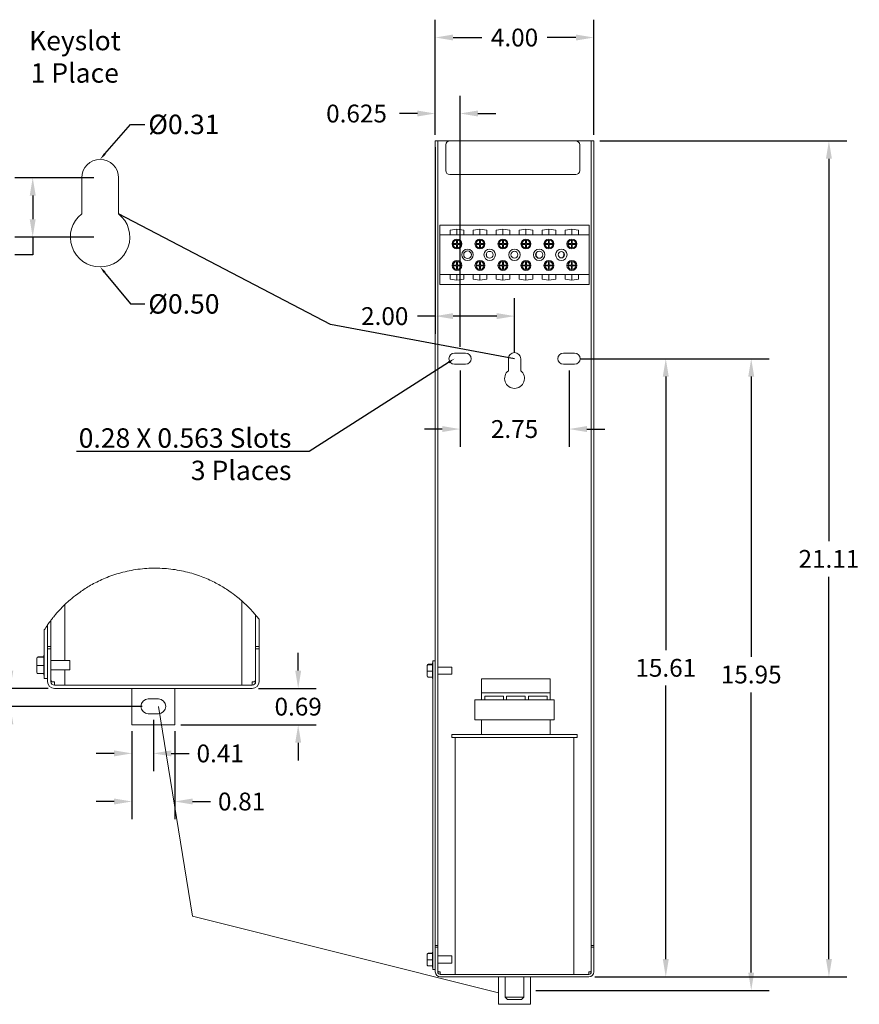
# Model space of a CAD drawing. Units: inches. Extents: x 5.7 to 62.7, y 0.1 to 39.3.
# Drawn here: x 16.7 to 37.9, y 0.1 to 25 of the extents above; entities that cross this region are included whole.
import ezdxf
from ezdxf import colors
from ezdxf.entities.mleader import LeaderData, LeaderLine
from ezdxf.math import Vec2, Vec3

# ---------------------------------------------------------------- set-up
doc = ezdxf.new("R2010")
doc.units = ezdxf.units.IN
doc.header["$MEASUREMENT"] = 0
doc.layers.add('Visible (ANSI)', color=7, linetype='Continuous', lineweight=50)
doc.dimstyles.get("Standard").update_dxf_attribs({"dimtxt": 0.18, "dimasz": 0.18, "dimexe": 0.18, "dimexo": 0.0625, "dimgap": 0.09, "dimtad": 0, "dimtih": 1, "dimtoh": 1, "dimzin": 4, "dimdsep": 46, "dimtxsty": 'Standard', "dimcen": 0.09, "dimadec": 0, "dimazin": 1, "dimtfac": 1, "dimtofl": 0, "dimtmove": 0, "dimatfit": 3, "dimfxl": 1, "dimtolj": 1, "dimtzin": 0, "dimarcsym": 0})

# ---------------------------------------------------------------- blocks, each defined once
blk = doc.blocks.new('*D28')
at = {"color": 0, "lineweight": -2, "transparency": 16777216}
for p, q in [((30.859, 16.444), (33.452, 16.444)), ((33.002, 15.994), (33.002, 9.089)), ((33.002, 1.284), (33.002, 8.189)), ((31.215, 0.834), (33.452, 0.834))]:
    blk.add_line(p, q, dxfattribs=at)
at = {"color": 0, "transparency": 16777216}
for points in [[(32.927, 15.994), (33.077, 15.994), (33.002, 16.444)], [(32.927, 1.284), (33.077, 1.284), (33.002, 0.834)]]:
    blk.add_solid(points, dxfattribs=at)
at = {"layer": 'Defpoints', "color": 0, "transparency": 16777216}
for p in [(30.702, 16.444), (31.059, 0.834), (33.002, 0.834)]:
    blk.add_point(p, dxfattribs=at)
at = {"color": 0, "lineweight": 15, "transparency": 16777216, "insert": (33.002, 8.639), "char_height": 0.45, "attachment_point": 5}
blk.add_mtext('\\A1;15.61', dxfattribs=at)
blk = doc.blocks.new('*D29')
at = {"color": 0, "lineweight": -2, "transparency": 16777216}
for p, q in [((30.859, 16.444), (35.608, 16.444)), ((35.158, 15.994), (35.158, 8.92)), ((35.158, 0.946), (35.158, 8.02)), ((29.723, 0.496), (35.608, 0.496))]:
    blk.add_line(p, q, dxfattribs=at)
at = {"color": 0, "transparency": 16777216}
for points in [[(35.083, 15.994), (35.233, 15.994), (35.158, 16.444)], [(35.083, 0.946), (35.233, 0.946), (35.158, 0.496)]]:
    blk.add_solid(points, dxfattribs=at)
at = {"layer": 'Defpoints', "color": 0, "transparency": 16777216}
for p in [(30.702, 16.444), (29.567, 0.496), (35.158, 0.496)]:
    blk.add_point(p, dxfattribs=at)
at = {"color": 0, "lineweight": 15, "transparency": 16777216, "insert": (35.158, 8.47), "char_height": 0.45, "attachment_point": 5}
blk.add_mtext('\\A1;15.95', dxfattribs=at)
blk = doc.blocks.new('*D30')
at = {"color": 0, "lineweight": -2, "transparency": 16777216}
for p, q in [((31.342, 21.944), (37.569, 21.944)), ((37.119, 21.494), (37.119, 11.839)), ((37.119, 1.284), (37.119, 10.939)), ((31.215, 0.834), (37.569, 0.834))]:
    blk.add_line(p, q, dxfattribs=at)
at = {"color": 0, "transparency": 16777216}
for points in [[(37.044, 21.494), (37.194, 21.494), (37.119, 21.944)], [(37.044, 1.284), (37.194, 1.284), (37.119, 0.834)]]:
    blk.add_solid(points, dxfattribs=at)
at = {"layer": 'Defpoints', "color": 0, "transparency": 16777216}
for p in [(31.186, 21.944), (31.059, 0.834), (37.119, 0.834)]:
    blk.add_point(p, dxfattribs=at)
at = {"color": 0, "lineweight": 15, "transparency": 16777216, "insert": (37.119, 11.389), "char_height": 0.45, "attachment_point": 5}
blk.add_mtext('\\A1;21.11', dxfattribs=at)
blk = doc.blocks.new('*D31')
at = {"color": 0, "lineweight": -2, "transparency": 16777216}
for p, q in [((27.811, 16.148), (27.811, 14.218)), ((30.561, 16.148), (30.561, 14.218)), ((27.361, 14.668), (26.911, 14.668)), ((31.011, 14.668), (31.461, 14.668))]:
    blk.add_line(p, q, dxfattribs=at)
at = {"color": 0, "transparency": 16777216}
for points in [[(27.361, 14.743), (27.361, 14.593), (27.811, 14.668)], [(31.011, 14.743), (31.011, 14.593), (30.561, 14.668)]]:
    blk.add_solid(points, dxfattribs=at)
at = {"layer": 'Defpoints', "color": 0, "transparency": 16777216}
for p in [(27.811, 16.304), (30.561, 16.304), (30.561, 14.668)]:
    blk.add_point(p, dxfattribs=at)
at = {"color": 0, "lineweight": 15, "transparency": 16777216, "insert": (29.186, 14.668), "char_height": 0.45, "attachment_point": 5}
blk.add_mtext('\\A1;2.75', dxfattribs=at)
blk = doc.blocks.new('*D32')
at = {"color": 0, "lineweight": -2, "transparency": 16777216}
for p, q in [((27.186, 21.788), (27.186, 17.069)), ((29.186, 16.6), (29.186, 17.969)), ((27.186, 17.519), (26.736, 17.519)), ((28.736, 17.519), (27.636, 17.519))]:
    blk.add_line(p, q, dxfattribs=at)
at = {"color": 0, "transparency": 16777216}
for points in [[(27.636, 17.594), (27.636, 17.444), (27.186, 17.519)], [(28.736, 17.594), (28.736, 17.444), (29.186, 17.519)]]:
    blk.add_solid(points, dxfattribs=at)
at = {"layer": 'Defpoints', "color": 0, "transparency": 16777216}
for p in [(27.186, 21.944), (27.186, 17.519), (29.186, 16.444)]:
    blk.add_point(p, dxfattribs=at)
at = {"color": 0, "lineweight": 15, "transparency": 16777216, "insert": (25.911, 17.519), "char_height": 0.45, "attachment_point": 5}
blk.add_mtext('\\A1;2.00', dxfattribs=at)
blk = doc.blocks.new('*D33')
at = {"color": 0, "lineweight": -2, "transparency": 16777216}
for p, q in [((27.186, 22.1), (27.186, 23.084)), ((27.811, 16.74), (27.811, 23.084)), ((26.736, 22.634), (26.286, 22.634)), ((28.261, 22.634), (28.711, 22.634))]:
    blk.add_line(p, q, dxfattribs=at)
at = {"color": 0, "transparency": 16777216}
for points in [[(26.736, 22.709), (26.736, 22.559), (27.186, 22.634)], [(28.261, 22.709), (28.261, 22.559), (27.811, 22.634)]]:
    blk.add_solid(points, dxfattribs=at)
at = {"layer": 'Defpoints', "color": 0, "transparency": 16777216}
for p in [(27.186, 22.634), (27.186, 21.944), (27.811, 16.584)]:
    blk.add_point(p, dxfattribs=at)
at = {"color": 0, "lineweight": 15, "transparency": 16777216, "insert": (25.199, 22.634), "char_height": 0.45, "attachment_point": 5}
blk.add_mtext('\\A1;0.625', dxfattribs=at)
blk = doc.blocks.new('*D34')
at = {"color": 0, "lineweight": -2, "transparency": 16777216}
for p, q in [((27.186, 22.1), (27.186, 25.003)), ((31.186, 22.1), (31.186, 25.003)), ((27.636, 24.553), (28.361, 24.553)), ((30.736, 24.553), (30.011, 24.553))]:
    blk.add_line(p, q, dxfattribs=at)
at = {"color": 0, "transparency": 16777216}
for points in [[(27.636, 24.628), (27.636, 24.478), (27.186, 24.553)], [(30.736, 24.628), (30.736, 24.478), (31.186, 24.553)]]:
    blk.add_solid(points, dxfattribs=at)
at = {"layer": 'Defpoints', "color": 0, "transparency": 16777216}
for p in [(31.186, 24.553), (27.186, 21.944), (31.186, 21.944)]:
    blk.add_point(p, dxfattribs=at)
at = {"color": 0, "lineweight": 15, "transparency": 16777216, "insert": (29.186, 24.553), "char_height": 0.45, "attachment_point": 5}
blk.add_mtext('\\A1;4.00', dxfattribs=at)
blk = doc.blocks.new('*D36')
at = {"color": 0, "lineweight": -2, "transparency": 16777216}
for p, q in [((18.573, 21.013), (16.578, 21.013)), ((17.028, 20.563), (17.028, 19.963)), ((18.573, 19.513), (16.578, 19.513)), ((17.028, 19.513), (17.028, 19.063)), ((17.028, 19.063), (16.578, 19.063))]:
    blk.add_line(p, q, dxfattribs=at)
at = {"color": 0, "transparency": 16777216}
for points in [[(16.953, 20.563), (17.103, 20.563), (17.028, 21.013)], [(16.953, 19.963), (17.103, 19.963), (17.028, 19.513)]]:
    blk.add_solid(points, dxfattribs=at)
at = {"layer": 'Defpoints', "color": 0, "transparency": 16777216}
for p in [(18.729, 21.013), (17.028, 19.513), (18.729, 19.513)]:
    blk.add_point(p, dxfattribs=at)
at = {"color": 0, "lineweight": 15, "transparency": 16777216, "insert": (15.753, 19.063), "char_height": 0.45, "attachment_point": 5}
blk.add_mtext('\\A1;0.50', dxfattribs=at)
blk = doc.blocks.new('*D37')
at = {"color": 0, "lineweight": -2, "transparency": 16777216}
for p, q in [((23.727, 8.569), (23.727, 9.019)), ((22.725, 8.119), (24.177, 8.119)), ((20.768, 7.199), (24.177, 7.199)), ((23.727, 6.749), (23.727, 6.299))]:
    blk.add_line(p, q, dxfattribs=at)
at = {"color": 0, "transparency": 16777216}
for points in [[(23.652, 8.569), (23.802, 8.569), (23.727, 8.119)], [(23.652, 6.749), (23.802, 6.749), (23.727, 7.199)]]:
    blk.add_solid(points, dxfattribs=at)
at = {"layer": 'Defpoints', "color": 0, "transparency": 16777216}
for p in [(22.569, 8.119), (20.612, 7.199), (23.727, 7.199)]:
    blk.add_point(p, dxfattribs=at)
at = {"color": 0, "lineweight": 15, "transparency": 16777216, "insert": (23.727, 7.659), "char_height": 0.45, "attachment_point": 5}
blk.add_mtext('\\A1;0.69', dxfattribs=at)
blk = doc.blocks.new('*D38')
at = {"color": 0, "lineweight": -2, "transparency": 16777216}
for p, q in [((20.072, 7.323), (20.072, 6.029)), ((19.532, 7.043), (19.532, 6.029)), ((19.082, 6.479), (18.632, 6.479)), ((20.522, 6.479), (20.972, 6.479))]:
    blk.add_line(p, q, dxfattribs=at)
at = {"color": 0, "transparency": 16777216}
for points in [[(19.082, 6.554), (19.082, 6.404), (19.532, 6.479)], [(20.522, 6.554), (20.522, 6.404), (20.072, 6.479)]]:
    blk.add_solid(points, dxfattribs=at)
at = {"layer": 'Defpoints', "color": 0, "transparency": 16777216}
for p in [(20.072, 7.479), (19.532, 7.199), (20.072, 6.479)]:
    blk.add_point(p, dxfattribs=at)
at = {"color": 0, "lineweight": 15, "transparency": 16777216, "insert": (21.759, 6.479), "char_height": 0.45, "attachment_point": 5}
blk.add_mtext('\\A1;0.41', dxfattribs=at)
blk = doc.blocks.new('*D39')
at = {"color": 0, "lineweight": -2, "transparency": 16777216}
for p, q in [((19.532, 7.043), (19.532, 4.814)), ((20.612, 7.043), (20.612, 4.814)), ((19.082, 5.264), (18.632, 5.264)), ((21.062, 5.264), (21.512, 5.264))]:
    blk.add_line(p, q, dxfattribs=at)
at = {"color": 0, "transparency": 16777216}
for points in [[(19.082, 5.339), (19.082, 5.189), (19.532, 5.264)], [(21.062, 5.339), (21.062, 5.189), (20.612, 5.264)]]:
    blk.add_solid(points, dxfattribs=at)
at = {"layer": 'Defpoints', "color": 0, "transparency": 16777216}
for p in [(19.532, 7.199), (20.612, 7.199), (20.612, 5.264)]:
    blk.add_point(p, dxfattribs=at)
at = {"color": 0, "lineweight": 15, "transparency": 16777216, "insert": (22.299, 5.264), "char_height": 0.45, "attachment_point": 5}
blk.add_mtext('\\A1;0.81', dxfattribs=at)
blk = doc.blocks.new('*D40')
at = {"color": 0, "lineweight": -2, "transparency": 16777216}
for p, q in [((16.463, 8.569), (16.463, 9.019)), ((17.418, 8.119), (16.013, 8.119)), ((19.789, 7.666), (16.013, 7.666)), ((16.463, 7.216), (16.463, 6.766)), ((16.463, 6.766), (16.013, 6.766))]:
    blk.add_line(p, q, dxfattribs=at)
at = {"color": 0, "transparency": 16777216}
for points in [[(16.388, 8.569), (16.538, 8.569), (16.463, 8.119)], [(16.388, 7.216), (16.538, 7.216), (16.463, 7.666)]]:
    blk.add_solid(points, dxfattribs=at)
at = {"layer": 'Defpoints', "color": 0, "transparency": 16777216}
for p in [(17.574, 8.119), (16.463, 7.666), (19.945, 7.666)]:
    blk.add_point(p, dxfattribs=at)
at = {"color": 0, "lineweight": 15, "transparency": 16777216, "insert": (15.15, 6.766), "char_height": 0.45, "attachment_point": 5}
blk.add_mtext('\\A1;0.34', dxfattribs=at)

msp = doc.modelspace()

# ---------------------------------------------------------------- linework, layer by layer
at = {"lineweight": 15}
for p, q in [((18.2643, 20.1013), (18.2643, 21.0128)), ((19.1943, 21.0128), (19.1943, 20.1013)), ((17.8382, 10.2355), (17.8382, 8.8268)), ((22.3048, 10.3287), (22.3048, 8.2041)), ((22.6535, 9.1793), (22.6535, 9.9697)), ((17.4048, 9.1194), (17.4048, 9.7243)), ((17.4895, 9.8421), (17.4895, 9.1793)), ((22.7382, 9.8638), (22.7382, 9.1793)), ((17.3202, 9.5945), (17.3202, 8.9459)), ((17.4048, 9.1793), (17.4895, 9.1793)), ((17.4048, 9.1194), (17.4048, 8.2888)), ((17.4895, 9.1194), (17.4048, 9.1194)), ((17.4895, 9.1793), (17.4895, 9.1194)), ((17.4895, 8.2888), (17.4895, 9.1194)), ((22.6535, 9.1793), (22.7382, 9.1793)), ((22.6535, 9.1194), (22.6535, 9.1793)), ((22.7382, 9.1194), (22.6535, 9.1194)), ((22.6535, 8.2888), (22.6535, 9.1194)), ((22.7382, 9.1793), (22.7382, 9.1194)), ((22.7382, 8.2888), (22.7382, 9.1194)), ((17.1282, 8.8767), (17.1282, 8.8699)), ((17.1282, 8.8699), (17.1282, 8.6993)), ((17.1682, 8.9175), (17.3068, 8.9175)), ((17.1682, 8.9091), (17.3069, 8.9091)), ((17.3068, 8.9093), (17.3068, 8.9429)), ((17.3068, 8.7022), (17.3068, 8.9045)), ((17.3202, 8.3728), (17.3202, 8.9459)), ((17.9642, 8.8268), (17.4895, 8.8268)), ((17.9642, 8.8268), (17.9642, 8.5854)), ((17.1282, 8.6993), (17.1282, 8.5355)), ((17.1682, 8.6977), (17.3069, 8.6977)), ((17.1682, 8.4947), (17.3069, 8.4947)), ((17.3068, 8.4991), (17.3068, 8.6932)), ((17.3068, 8.4692), (17.3068, 8.4947)), ((17.9642, 8.5854), (17.4895, 8.5854)), ((17.8382, 8.5854), (17.8382, 8.2041)), ((17.4048, 8.3728), (17.3202, 8.3728)), ((17.5143, 8.2888), (17.4895, 8.2888)), ((17.5143, 8.2888), (17.5742, 8.2888)), ((17.5742, 8.2888), (17.5742, 8.2041)), ((17.5742, 8.2041), (22.5688, 8.2041)), ((22.5688, 8.2888), (22.6287, 8.2888)), ((22.5688, 8.2041), (22.5688, 8.2888)), ((22.6287, 8.2888), (22.6535, 8.2888)), ((17.5742, 8.1194), (22.5688, 8.1194)), ((19.5315, 8.1194), (19.5315, 7.1994)), ((20.6115, 7.1994), (20.6115, 8.1194)), ((19.9448, 7.8528), (20.1982, 7.8528)), ((20.1982, 7.4794), (19.9448, 7.4794)), ((19.9448, 7.4794), (20.0715, 7.4794)), ((20.1982, 7.6661), (21.0615, 2.3703)), ((19.5315, 7.1994), (20.6115, 7.1994)), ((21.0615, 2.3703), (28.7812, 0.4305))]:
    msp.add_line(p, q, dxfattribs=at)
for p, q in [((24.54, 17.3095), (19.1943, 20.1013)), ((29.1862, 16.4438), (24.54, 17.3095))]:
    msp.add_line(p, q)
for centre, radius, start, end in [((18.7293, 21.0128), 0.465, 0, 180), ((18.7293, 19.5128), 0.75, 128.31613, 51.68387), ((20.1221, 7.8599), 3.2953, 133.87334, 140.64026), ((20.1221, 7.8599), 3.2953, 42.05578, 48.51836), ((20.1221, 7.8599), 3.2953, 37.45054, 39.80875), ((20.1221, 7.8599), 3.2953, 145.54441, 148.23972), ((20.1221, 7.8599), 3.2953, 143.02254, 145.54441), ((17.3468, 8.9429), 0.04, 131.81031, 180), ((17.3468, 8.4692), 0.04, 180, 228.18969), ((17.5742, 8.2888), 0.1693, 180, 270), ((17.5742, 8.3486), 0.0847, 180, 225), ((17.5742, 8.2888), 0.0847, 180, 270), ((22.5688, 8.2888), 0.0847, 270, 0), ((22.5688, 8.2888), 0.1693, 270, 0), ((22.5688, 8.3486), 0.0847, 315, 0), ((19.9448, 7.6661), 0.1867, 90, 270), ((20.1982, 7.6661), 0.1867, 270, 90)]:
    msp.add_arc(centre, radius, start, end, dxfattribs=at)
for centre, major_axis, ratio, start_param, end_param in [((17.1682, 8.8767), (0, -0.0408), 0.980648, 3.1415927, 4.712389), ((17.1682, 8.8699), (0.04, 0), 0.9790227, 1.5707963, 3.1415927), ((17.1682, 8.6993), (0.04, 0), 0.0407112, 3.1415927, 4.712389), ((17.1682, 8.5355), (0, 0.0408), 0.980648, 1.5707963, 3.1415927)]:
    msp.add_ellipse(centre, major_axis=major_axis, ratio=ratio, start_param=start_param, end_param=end_param, dxfattribs=at)
for points, knots in [([(17.8382, 10.2355), (17.8382, 10.2355), (17.853, 10.25), (17.9122, 10.3048), (17.9565, 10.345), (18.0712, 10.4404), (18.1416, 10.4957), (18.3029, 10.6094), (18.3938, 10.6679), (18.5862, 10.7776), (18.6948, 10.833), (18.9334, 10.9362), (19.0634, 10.9839), (19.3376, 11.0637), (19.4821, 11.096), (19.776, 11.1404), (19.9254, 11.1527), (20.2162, 11.1571), (20.3646, 11.1497), (20.657, 11.1149), (20.801, 11.0877), (21.0749, 11.0177), (21.2049, 10.9749), (21.4439, 10.8813), (21.5529, 10.8304), (21.7465, 10.7292), (21.8381, 10.6749), (22.0005, 10.5692), (22.0714, 10.5179), (22.1866, 10.4295), (22.231, 10.3924), (22.2902, 10.3419), (22.3048, 10.3287), (22.3048, 10.3287)], [0, 0, 0, 0, 0.8431737, 0.8431737, 1.6863473, 1.6863473, 2.529521, 2.529521, 3.3726946, 3.3726946, 4.2079837, 4.2079837, 5.0432729, 5.0432729, 5.878562, 5.878562, 6.7138511, 6.7138511, 7.5411212, 7.5411212, 8.3683913, 8.3683913, 9.1956615, 9.1956615, 10.0229316, 10.0229316, 10.8623485, 10.8623485, 11.7017654, 11.7017654, 12.5411822, 12.5411822, 13.3805991, 13.3805991, 13.3805991, 13.3805991]), ([(17.4895, 9.8421), (17.4895, 9.8421), (17.49, 9.8428), (17.4919, 9.8453), (17.4934, 9.8472), (17.4988, 9.8543), (17.5038, 9.861), (17.5177, 9.879), (17.5283, 9.8927), (17.551, 9.9213), (17.563, 9.9362), (17.5742, 9.9498)], [0, 0, 0, 0, 0.03024552, 0.03024552, 0.06049104, 0.06049104, 0.12098208, 0.12098208, 0.22166799, 0.22166799, 0.32235389, 0.32235389, 0.32235389, 0.32235389]), ([(22.5688, 10.0673), (22.579, 10.0561), (22.5899, 10.0439), (22.6106, 10.0202), (22.6205, 10.0088), (22.6353, 9.9914), (22.6417, 9.9838), (22.6485, 9.9757), (22.6504, 9.9735), (22.6529, 9.9705), (22.6535, 9.9697), (22.6535, 9.9697)], [-0.31061205, -0.31061205, -0.31061205, -0.31061205, -0.22433316, -0.22433316, -0.13805428, -0.13805428, -0.06902714, -0.06902714, -0.03451357, -0.03451357, 0, 0, 0, 0])]:
    msp.add_open_spline(points, degree=3, knots=knots, dxfattribs=at)
for points in [[(17.3069, 8.9091), (17.3069, 8.9091), (17.3068, 8.9092), (17.3068, 8.9093)], [(17.3068, 8.9045), (17.3068, 8.906), (17.3069, 8.9075), (17.3069, 8.9091)], [(17.3069, 8.6977), (17.3069, 8.6992), (17.3068, 8.7008), (17.3068, 8.7022)], [(17.3068, 8.6932), (17.3068, 8.6947), (17.3069, 8.6962), (17.3069, 8.6977)], [(17.3069, 8.4947), (17.3069, 8.4962), (17.3068, 8.4976), (17.3068, 8.4991)]]:
    msp.add_open_spline(points, degree=3, dxfattribs=at)
at = {"layer": 'Visible (ANSI)', "lineweight": 15}
for p, q in [((27.1862, 21.9438), (27.2497, 21.9438)), ((27.1862, 8.6226), (27.1862, 21.9438)), ((27.2497, 21.9438), (27.2497, 1.6287)), ((27.3132, 21.9438), (27.2497, 21.9438)), ((27.5497, 21.9438), (27.3132, 21.9438)), ((27.5497, 21.9438), (30.7297, 21.9438)), ((31.0592, 21.9438), (30.7297, 21.9438)), ((31.1227, 21.9438), (31.0592, 21.9438)), ((31.1227, 21.9438), (31.1862, 21.9438)), ((31.1227, 1.6287), (31.1227, 21.9438)), ((31.1862, 21.9438), (31.1862, 1.6287)), ((27.4497, 21.1938), (27.4497, 21.8438)), ((30.8297, 21.8438), (30.8297, 21.1938)), ((30.7297, 21.0938), (27.5497, 21.0938)), ((27.2997, 19.8188), (27.2997, 19.5688)), ((27.2997, 19.8188), (31.0677, 19.8188)), ((27.5632, 19.6861), (27.7337, 19.7111)), ((27.5632, 19.5709), (27.5632, 19.6861)), ((27.7337, 19.7111), (27.7337, 19.5709)), ((27.7337, 19.7111), (27.9042, 19.6861)), ((27.9042, 19.6861), (27.9042, 19.5709)), ((28.1432, 19.6861), (28.3137, 19.7111)), ((28.1432, 19.5709), (28.1432, 19.6861)), ((28.3137, 19.7111), (28.3137, 19.5709)), ((28.3137, 19.7111), (28.4842, 19.6861)), ((28.4842, 19.6861), (28.4842, 19.5709)), ((28.7232, 19.6861), (28.8937, 19.7111)), ((28.7232, 19.5709), (28.7232, 19.6861)), ((28.8937, 19.7111), (28.8937, 19.5709)), ((28.8937, 19.7111), (29.0642, 19.6861)), ((29.0642, 19.6861), (29.0642, 19.5709)), ((29.3032, 19.6861), (29.4737, 19.7111)), ((29.3032, 19.5709), (29.3032, 19.6861)), ((29.4737, 19.7111), (29.4737, 19.5709)), ((29.4737, 19.7111), (29.6442, 19.6861)), ((29.6442, 19.6861), (29.6442, 19.5709)), ((29.8832, 19.6861), (30.0537, 19.7111)), ((29.8832, 19.5709), (29.8832, 19.6861)), ((30.0537, 19.7111), (30.0537, 19.5709)), ((30.0537, 19.7111), (30.2242, 19.6861)), ((30.2242, 19.6861), (30.2242, 19.5709)), ((30.4632, 19.6861), (30.6337, 19.7111)), ((30.4632, 19.5709), (30.4632, 19.6861)), ((30.6337, 19.7111), (30.6337, 19.5709)), ((30.6337, 19.7111), (30.8042, 19.6861)), ((30.8042, 19.6861), (30.8042, 19.5709)), ((31.0677, 19.5688), (31.0677, 19.8188)), ((27.2997, 19.5688), (27.2997, 18.5688)), ((27.2997, 19.5688), (31.0677, 19.5688)), ((27.9042, 19.5709), (27.5632, 19.5709)), ((27.7237, 19.3503), (27.7237, 19.4398)), ((27.7437, 19.4398), (27.7437, 19.3503)), ((28.4842, 19.5709), (28.1432, 19.5709)), ((28.3037, 19.3503), (28.3037, 19.4398)), ((28.3237, 19.4398), (28.3237, 19.3503)), ((29.0642, 19.5709), (28.7232, 19.5709)), ((28.8837, 19.3503), (28.8837, 19.4398)), ((28.9037, 19.4398), (28.9037, 19.3503)), ((29.6442, 19.5709), (29.3032, 19.5709)), ((29.4637, 19.3503), (29.4637, 19.4398)), ((29.4837, 19.4398), (29.4837, 19.3503)), ((30.2242, 19.5709), (29.8832, 19.5709)), ((30.0437, 19.3503), (30.0437, 19.4398)), ((30.0637, 19.4398), (30.0637, 19.3503)), ((30.8042, 19.5709), (30.4632, 19.5709)), ((30.6237, 19.3503), (30.6237, 19.4398)), ((30.6437, 19.4398), (30.6437, 19.3503)), ((31.0677, 18.5688), (31.0677, 19.5688)), ((27.6342, 19.3503), (27.7237, 19.3503)), ((27.7237, 19.3303), (27.6342, 19.3303)), ((27.7237, 19.2408), (27.7237, 19.3303)), ((27.7437, 19.3503), (27.8332, 19.3503)), ((27.8332, 19.3303), (27.7437, 19.3303)), ((27.7437, 19.3303), (27.7437, 19.2408)), ((28.2142, 19.3503), (28.3037, 19.3503)), ((28.3037, 19.3303), (28.2142, 19.3303)), ((28.3037, 19.2408), (28.3037, 19.3303)), ((28.3237, 19.3503), (28.4132, 19.3503)), ((28.4132, 19.3303), (28.3237, 19.3303)), ((28.3237, 19.3303), (28.3237, 19.2408)), ((28.7942, 19.3503), (28.8837, 19.3503)), ((28.8837, 19.3303), (28.7942, 19.3303)), ((28.8837, 19.2408), (28.8837, 19.3303)), ((28.9037, 19.3503), (28.9932, 19.3503)), ((28.9932, 19.3303), (28.9037, 19.3303)), ((28.9037, 19.3303), (28.9037, 19.2408)), ((29.3742, 19.3503), (29.4637, 19.3503)), ((29.4637, 19.3303), (29.3742, 19.3303)), ((29.4637, 19.2408), (29.4637, 19.3303)), ((29.4837, 19.3503), (29.5732, 19.3503)), ((29.5732, 19.3303), (29.4837, 19.3303)), ((29.4837, 19.3303), (29.4837, 19.2408)), ((29.9542, 19.3503), (30.0437, 19.3503)), ((30.0437, 19.3303), (29.9542, 19.3303)), ((30.0437, 19.2408), (30.0437, 19.3303)), ((30.0637, 19.3503), (30.1532, 19.3503)), ((30.1532, 19.3303), (30.0637, 19.3303)), ((30.0637, 19.3303), (30.0637, 19.2408)), ((30.5342, 19.3503), (30.6237, 19.3503)), ((30.6237, 19.3303), (30.5342, 19.3303)), ((30.6237, 19.2408), (30.6237, 19.3303)), ((30.6437, 19.3503), (30.7332, 19.3503)), ((30.7332, 19.3303), (30.6437, 19.3303)), ((30.6437, 19.3303), (30.6437, 19.2408)), ((27.7237, 18.8073), (27.7237, 18.8968)), ((27.7437, 18.8968), (27.7437, 18.8073)), ((28.3037, 18.8073), (28.3037, 18.8968)), ((28.3237, 18.8968), (28.3237, 18.8073)), ((28.8837, 18.8073), (28.8837, 18.8968)), ((28.9037, 18.8968), (28.9037, 18.8073)), ((29.4637, 18.8073), (29.4637, 18.8968)), ((29.4837, 18.8968), (29.4837, 18.8073)), ((30.0437, 18.8073), (30.0437, 18.8968)), ((30.0637, 18.8968), (30.0637, 18.8073)), ((30.6237, 18.8073), (30.6237, 18.8968)), ((30.6437, 18.8968), (30.6437, 18.8073)), ((27.6342, 18.8073), (27.7237, 18.8073)), ((27.7237, 18.7873), (27.6342, 18.7873)), ((27.7237, 18.6978), (27.7237, 18.7873)), ((27.7437, 18.8073), (27.8332, 18.8073)), ((27.8332, 18.7873), (27.7437, 18.7873)), ((27.7437, 18.7873), (27.7437, 18.6978)), ((28.2142, 18.8073), (28.3037, 18.8073)), ((28.3037, 18.7873), (28.2142, 18.7873)), ((28.3037, 18.6978), (28.3037, 18.7873)), ((28.3237, 18.8073), (28.4132, 18.8073)), ((28.4132, 18.7873), (28.3237, 18.7873)), ((28.3237, 18.7873), (28.3237, 18.6978)), ((28.7942, 18.8073), (28.8837, 18.8073)), ((28.8837, 18.7873), (28.7942, 18.7873)), ((28.8837, 18.6978), (28.8837, 18.7873)), ((28.9037, 18.8073), (28.9932, 18.8073)), ((28.9932, 18.7873), (28.9037, 18.7873)), ((28.9037, 18.7873), (28.9037, 18.6978)), ((29.3742, 18.8073), (29.4637, 18.8073)), ((29.4637, 18.7873), (29.3742, 18.7873)), ((29.4637, 18.6978), (29.4637, 18.7873)), ((29.4837, 18.8073), (29.5732, 18.8073)), ((29.5732, 18.7873), (29.4837, 18.7873)), ((29.4837, 18.7873), (29.4837, 18.6978)), ((29.9542, 18.8073), (30.0437, 18.8073)), ((30.0437, 18.7873), (29.9542, 18.7873)), ((30.0437, 18.6978), (30.0437, 18.7873)), ((30.0637, 18.8073), (30.1532, 18.8073)), ((30.1532, 18.7873), (30.0637, 18.7873)), ((30.0637, 18.7873), (30.0637, 18.6978)), ((30.5342, 18.8073), (30.6237, 18.8073)), ((30.6237, 18.7873), (30.5342, 18.7873)), ((30.6237, 18.6978), (30.6237, 18.7873)), ((30.6437, 18.8073), (30.7332, 18.8073)), ((30.7332, 18.7873), (30.6437, 18.7873)), ((30.6437, 18.7873), (30.6437, 18.6978)), ((27.2997, 18.5688), (27.2997, 18.3188)), ((27.2997, 18.5688), (31.0677, 18.5688)), ((27.5632, 18.4515), (27.5632, 18.5668)), ((27.5632, 18.5668), (27.9042, 18.5668)), ((27.7337, 18.4266), (27.5632, 18.4515)), ((27.7337, 18.5668), (27.7337, 18.4266)), ((27.9042, 18.4515), (27.7337, 18.4266)), ((27.9042, 18.5668), (27.9042, 18.4515)), ((28.1432, 18.4515), (28.1432, 18.5668)), ((28.1432, 18.5668), (28.4842, 18.5668)), ((28.3137, 18.4266), (28.1432, 18.4515)), ((28.3137, 18.5668), (28.3137, 18.4266)), ((28.4842, 18.4515), (28.3137, 18.4266)), ((28.4842, 18.5668), (28.4842, 18.4515)), ((28.7232, 18.5668), (29.0642, 18.5668)), ((28.7232, 18.4515), (28.7232, 18.5668)), ((28.8937, 18.4266), (28.7232, 18.4515)), ((28.8937, 18.5668), (28.8937, 18.4266)), ((29.0642, 18.4515), (28.8937, 18.4266)), ((29.0642, 18.5668), (29.0642, 18.4515)), ((29.3032, 18.4515), (29.3032, 18.5668)), ((29.3032, 18.5668), (29.6442, 18.5668)), ((29.4737, 18.4266), (29.3032, 18.4515)), ((29.4737, 18.5668), (29.4737, 18.4266)), ((29.6442, 18.4515), (29.4737, 18.4266)), ((29.6442, 18.5668), (29.6442, 18.4515)), ((29.8832, 18.4515), (29.8832, 18.5668)), ((29.8832, 18.5668), (30.2242, 18.5668)), ((30.0537, 18.4266), (29.8832, 18.4515)), ((30.0537, 18.5668), (30.0537, 18.4266)), ((30.2242, 18.4515), (30.0537, 18.4266)), ((30.2242, 18.5668), (30.2242, 18.4515)), ((30.4632, 18.4515), (30.4632, 18.5668)), ((30.4632, 18.5668), (30.8042, 18.5668)), ((30.6337, 18.4266), (30.4632, 18.4515)), ((30.6337, 18.5668), (30.6337, 18.4266)), ((30.8042, 18.4515), (30.6337, 18.4266)), ((30.8042, 18.5668), (30.8042, 18.4515)), ((31.0677, 18.3188), (31.0677, 18.5688)), ((27.2997, 18.3188), (31.0677, 18.3188)), ((27.6699, 16.5838), (27.9524, 16.5838)), ((29.0312, 16.14), (29.0312, 16.4438)), ((29.3412, 16.4438), (29.3412, 16.14)), ((30.4199, 16.5838), (30.7024, 16.5838)), ((27.9524, 16.3038), (27.6699, 16.3038)), ((30.7024, 16.3038), (30.4199, 16.3038)), ((27.0087, 8.7293), (27.1127, 8.7293)), ((27.0087, 8.7164), (27.1127, 8.7164)), ((27.1127, 8.7167), (27.1127, 8.7454)), ((27.1127, 8.5584), (27.1127, 8.7129)), ((27.1227, 8.7476), (27.1227, 8.8177)), ((27.1862, 8.8177), (27.1227, 8.8177)), ((27.1227, 8.7476), (27.1227, 1.4537)), ((26.9787, 8.6981), (26.9787, 8.6877)), ((26.9787, 8.6877), (26.9787, 8.5573)), ((26.9787, 8.5573), (26.9787, 8.4374)), ((27.0087, 8.5549), (27.1127, 8.5549)), ((27.1127, 8.4094), (27.1127, 8.5516)), ((27.1862, 1.5838), (27.1862, 8.6226)), ((27.6057, 8.6582), (27.2497, 8.6582)), ((27.6057, 8.4772), (27.2497, 8.4772)), ((27.6057, 8.6582), (27.6057, 8.4772)), ((27.0087, 8.4062), (27.1127, 8.4062)), ((27.1127, 8.3901), (27.1127, 8.4062)), ((28.3562, 8.3573), (30.0862, 8.3573)), ((28.3562, 8.0088), (28.3562, 8.3573)), ((30.0862, 8.3573), (30.0862, 8.0088)), ((30.0862, 8.0088), (28.3562, 8.0088)), ((28.3562, 7.8273), (28.3562, 8.0088)), ((30.0862, 7.8273), (30.0862, 8.0088)), ((28.1862, 7.8273), (30.1862, 7.8273)), ((28.1862, 7.3273), (28.1862, 7.8273)), ((28.4362, 7.8273), (28.4362, 7.9273)), ((28.4362, 7.9273), (28.9062, 7.9273)), ((28.9062, 7.9273), (28.9062, 7.8273)), ((28.9862, 7.8273), (28.9862, 7.9273)), ((28.9862, 7.9273), (29.4562, 7.9273)), ((29.4562, 7.9273), (29.4562, 7.8273)), ((29.5362, 7.8273), (29.5362, 7.9273)), ((29.5362, 7.9273), (30.0062, 7.9273)), ((30.0062, 7.9273), (30.0062, 7.8273)), ((30.1862, 7.8273), (30.1862, 7.3273)), ((30.1862, 7.3273), (28.1862, 7.3273)), ((28.3562, 6.9573), (28.3562, 7.3273)), ((30.0862, 6.9573), (30.0862, 7.3273)), ((27.6062, 6.9573), (30.7662, 6.9573)), ((27.6062, 6.9573), (27.6062, 6.8773)), ((30.7662, 6.8773), (27.6062, 6.8773)), ((27.6862, 6.8773), (27.6862, 0.8973)), ((30.6862, 6.8773), (30.6862, 0.8973)), ((30.7662, 6.9573), (30.7662, 6.8773)), ((27.1862, 1.6287), (27.2497, 1.6287)), ((27.1862, 1.5838), (27.1862, 0.9608)), ((27.2497, 1.5838), (27.1862, 1.5838)), ((27.2497, 1.6287), (27.2497, 1.5838)), ((27.2497, 0.9608), (27.2497, 1.5838)), ((31.1227, 1.5838), (31.1227, 1.6287)), ((31.1227, 1.6287), (31.1862, 1.6287)), ((31.1862, 1.5838), (31.1227, 1.5838)), ((31.1227, 0.9608), (31.1227, 1.5838)), ((31.1862, 1.6287), (31.1862, 1.5838)), ((31.1862, 0.9608), (31.1862, 1.5838)), ((26.9787, 1.4018), (26.9787, 1.3967)), ((26.9787, 1.3967), (26.9787, 1.2687)), ((26.9787, 1.2687), (26.9787, 1.1459)), ((27.0087, 1.4324), (27.1127, 1.4324)), ((27.0087, 1.4261), (27.1127, 1.4261)), ((27.0087, 1.2675), (27.1127, 1.2675)), ((27.1127, 1.4262), (27.1127, 1.4515)), ((27.1127, 1.2709), (27.1127, 1.4226)), ((27.1127, 1.1186), (27.1127, 1.2642)), ((27.1227, 1.0238), (27.1227, 1.4537)), ((27.6057, 1.3643), (27.2497, 1.3643)), ((27.6057, 1.3643), (27.6057, 1.1833)), ((27.0087, 1.1153), (27.1127, 1.1153)), ((27.1127, 1.0962), (27.1127, 1.1153)), ((27.1862, 1.0238), (27.1227, 1.0238)), ((27.6057, 1.1833), (27.2497, 1.1833)), ((27.2683, 0.9608), (27.2497, 0.9608)), ((27.2683, 0.9608), (27.3132, 0.9608)), ((27.3132, 0.9608), (27.3132, 0.8973)), ((27.3132, 0.8973), (31.0592, 0.8973)), ((27.3132, 0.8338), (31.0592, 0.8338)), ((28.7812, 0.8338), (28.7812, 0.1438)), ((28.9502, 0.8338), (28.9502, 0.3273)), ((29.4222, 0.8338), (29.4222, 0.3273)), ((29.5912, 0.1438), (29.5912, 0.8338)), ((31.0592, 0.9608), (31.1041, 0.9608)), ((31.0592, 0.8973), (31.0592, 0.9608)), ((31.1041, 0.9608), (31.1227, 0.9608)), ((28.9502, 0.3273), (29.4222, 0.3273)), ((29.0102, 0.2673), (28.9502, 0.3273)), ((29.3622, 0.2673), (29.0102, 0.2673)), ((29.3622, 0.2673), (29.4222, 0.3273)), ((28.7812, 0.1438), (29.5912, 0.1438))]:
    msp.add_line(p, q, dxfattribs=at)
for centre, radius in [((27.7337, 19.3403), 0.1255), ((28.3137, 19.3403), 0.1255), ((28.8937, 19.3403), 0.1255), ((29.4737, 19.3403), 0.1255), ((30.0537, 19.3403), 0.1255), ((30.6337, 19.3403), 0.1255), ((27.9997, 19.0688), 0.1445), ((27.9997, 19.0688), 0.0965), ((28.5587, 19.0688), 0.1445), ((28.5587, 19.0688), 0.0856), ((29.1837, 19.0688), 0.1445), ((29.1837, 19.0688), 0.087), ((29.8087, 19.0688), 0.1445), ((29.8087, 19.0688), 0.0903), ((30.3677, 19.0688), 0.1445), ((30.3677, 19.0688), 0.0807), ((27.7337, 18.7973), 0.1255), ((28.3137, 18.7973), 0.1255), ((28.8937, 18.7973), 0.1255), ((29.4737, 18.7973), 0.1255), ((30.0537, 18.7973), 0.1255), ((30.6337, 18.7973), 0.1255)]:
    msp.add_circle(centre, radius, dxfattribs=at)
for centre, radius, start, end in [((27.5497, 21.8438), 0.1, 90, 180), ((30.7297, 21.8438), 0.1, 0, 90), ((27.5497, 21.1938), 0.1, 180, 270), ((30.7297, 21.1938), 0.1, 270, 0), ((27.7337, 19.3403), 0.1, 95.73917, 174.26083), ((27.7337, 19.3403), 0.1, 84.26083, 95.73917), ((27.7337, 19.3403), 0.1, 5.73917, 84.26083), ((28.3137, 19.3403), 0.1, 95.73917, 174.26083), ((28.3137, 19.3403), 0.1, 84.26083, 95.73917), ((28.3137, 19.3403), 0.1, 5.73917, 84.26083), ((28.8937, 19.3403), 0.1, 95.73917, 174.26083), ((28.8937, 19.3403), 0.1, 84.26083, 95.73917), ((28.8937, 19.3403), 0.1, 5.73917, 84.26083), ((29.4737, 19.3403), 0.1, 95.73917, 174.26083), ((29.4737, 19.3403), 0.1, 84.26083, 95.73917), ((29.4737, 19.3403), 0.1, 5.73917, 84.26083), ((30.0537, 19.3403), 0.1, 95.73917, 174.26083), ((30.0537, 19.3403), 0.1, 84.26083, 95.73917), ((30.0537, 19.3403), 0.1, 5.73917, 84.26083), ((30.6337, 19.3403), 0.1, 95.73917, 174.26083), ((30.6337, 19.3403), 0.1, 84.26083, 95.73917), ((30.6337, 19.3403), 0.1, 5.73917, 84.26083), ((27.7337, 19.3403), 0.1, 174.26083, 185.73917), ((27.7337, 19.3403), 0.1, 185.73917, 264.26083), ((27.7337, 19.3403), 0.1, 264.26083, 275.73917), ((27.7337, 19.3403), 0.1, 275.73917, 354.26083), ((27.7337, 19.3403), 0.1, 354.26083, 5.73917), ((28.3137, 19.3403), 0.1, 174.26083, 185.73917), ((28.3137, 19.3403), 0.1, 185.73917, 264.26083), ((28.3137, 19.3403), 0.1, 264.26083, 275.73917), ((28.3137, 19.3403), 0.1, 275.73917, 354.26083), ((28.3137, 19.3403), 0.1, 354.26083, 5.73917), ((28.8937, 19.3403), 0.1, 174.26083, 185.73917), ((28.8937, 19.3403), 0.1, 185.73917, 264.26083), ((28.8937, 19.3403), 0.1, 264.26083, 275.73917), ((28.8937, 19.3403), 0.1, 275.73917, 354.26083), ((28.8937, 19.3403), 0.1, 354.26083, 5.73917), ((29.4737, 19.3403), 0.1, 174.26083, 185.73917), ((29.4737, 19.3403), 0.1, 185.73917, 264.26083), ((29.4737, 19.3403), 0.1, 264.26083, 275.73917), ((29.4737, 19.3403), 0.1, 275.73917, 354.26083), ((29.4737, 19.3403), 0.1, 354.26083, 5.73917), ((30.0537, 19.3403), 0.1, 174.26083, 185.73917), ((30.0537, 19.3403), 0.1, 185.73917, 264.26083), ((30.0537, 19.3403), 0.1, 264.26083, 275.73917), ((30.0537, 19.3403), 0.1, 275.73917, 354.26083), ((30.0537, 19.3403), 0.1, 354.26083, 5.73917), ((30.6337, 19.3403), 0.1, 174.26083, 185.73917), ((30.6337, 19.3403), 0.1, 185.73917, 264.26083), ((30.6337, 19.3403), 0.1, 264.26083, 275.73917), ((30.6337, 19.3403), 0.1, 275.73917, 354.26083), ((30.6337, 19.3403), 0.1, 354.26083, 5.73917), ((27.7337, 18.7973), 0.1, 95.73917, 174.26083), ((27.7337, 18.7973), 0.1, 84.26083, 95.73917), ((27.7337, 18.7973), 0.1, 5.73917, 84.26083), ((28.1862, 19.0938), 0.0945, 177.68047, 197.5893), ((28.3137, 18.7973), 0.1, 95.73917, 174.26083), ((28.3137, 18.7973), 0.1, 84.26083, 95.73917), ((28.3137, 18.7973), 0.1, 5.73917, 84.26083), ((28.3539, 19.0798), 0.125, 346.04313, 7.80625), ((28.8937, 18.7973), 0.1, 95.73917, 174.26083), ((28.8937, 18.7973), 0.1, 84.26083, 95.73917), ((28.8937, 18.7973), 0.1, 5.73917, 84.26083), ((29.4737, 18.7973), 0.1, 95.73917, 174.26083), ((29.4737, 18.7973), 0.1, 84.26083, 95.73917), ((29.4737, 18.7973), 0.1, 5.73917, 84.26083), ((29.8539, 19.0798), 0.125, 159.60201, 227.72033), ((30.0537, 18.7973), 0.1, 95.73917, 174.26083), ((30.0537, 18.7973), 0.1, 84.26083, 95.73917), ((30.0537, 18.7973), 0.1, 5.73917, 84.26083), ((30.3039, 19.0798), 0.125, 315.54633, 24.87168), ((30.6337, 18.7973), 0.1, 95.73917, 174.26083), ((30.6337, 18.7973), 0.1, 84.26083, 95.73917), ((30.6337, 18.7973), 0.1, 5.73917, 84.26083), ((27.7337, 18.7973), 0.1, 174.26083, 185.73917), ((27.7337, 18.7973), 0.1, 185.73917, 264.26083), ((27.7337, 18.7973), 0.1, 264.26083, 275.73917), ((27.7337, 18.7973), 0.1, 275.73917, 354.26083), ((27.7337, 18.7973), 0.1, 354.26083, 5.73917), ((28.3137, 18.7973), 0.1, 174.26083, 185.73917), ((28.3137, 18.7973), 0.1, 185.73917, 264.26083), ((28.3137, 18.7973), 0.1, 264.26083, 275.73917), ((28.3137, 18.7973), 0.1, 275.73917, 354.26083), ((28.3137, 18.7973), 0.1, 354.26083, 5.73917), ((28.8937, 18.7973), 0.1, 174.26083, 185.73917), ((28.8937, 18.7973), 0.1, 185.73917, 264.26083), ((28.8937, 18.7973), 0.1, 264.26083, 275.73917), ((28.8937, 18.7973), 0.1, 275.73917, 354.26083), ((28.8937, 18.7973), 0.1, 354.26083, 5.73917), ((29.4737, 18.7973), 0.1, 174.26083, 185.73917), ((29.4737, 18.7973), 0.1, 185.73917, 264.26083), ((29.4737, 18.7973), 0.1, 264.26083, 275.73917), ((29.4737, 18.7973), 0.1, 275.73917, 354.26083), ((29.4737, 18.7973), 0.1, 354.26083, 5.73917), ((30.0537, 18.7973), 0.1, 174.26083, 185.73917), ((30.0537, 18.7973), 0.1, 185.73917, 264.26083), ((30.0537, 18.7973), 0.1, 264.26083, 275.73917), ((30.0537, 18.7973), 0.1, 275.73917, 354.26083), ((30.0537, 18.7973), 0.1, 354.26083, 5.73917), ((30.6337, 18.7973), 0.1, 174.26083, 185.73917), ((30.6337, 18.7973), 0.1, 185.73917, 264.26083), ((30.6337, 18.7973), 0.1, 264.26083, 275.73917), ((30.6337, 18.7973), 0.1, 275.73917, 354.26083), ((30.6337, 18.7973), 0.1, 354.26083, 5.73917), ((27.6699, 16.4438), 0.14, 90, 270), ((27.9524, 16.4438), 0.14, 270, 90), ((29.1862, 16.4438), 0.155, 0, 180), ((30.4199, 16.4438), 0.14, 90, 270), ((30.7024, 16.4438), 0.14, 270, 90), ((29.1862, 15.9438), 0.25, 128.31613, 51.68387), ((27.1427, 8.7454), 0.03, 131.81031, 180), ((27.1427, 8.3901), 0.03, 180, 228.18969), ((27.1427, 1.4515), 0.03, 131.81031, 180), ((27.1427, 1.0962), 0.03, 180, 228.18969), ((27.3132, 1.0057), 0.0635, 180, 225), ((31.0592, 1.0057), 0.0635, 315, 0), ((27.3132, 0.9608), 0.127, 180, 270), ((27.3132, 0.9608), 0.0635, 180, 270), ((31.0592, 0.9608), 0.0635, 270, 0), ((31.0592, 0.9608), 0.127, 270, 0)]:
    msp.add_arc(centre, radius, start, end, dxfattribs=at)
for centre, major_axis, ratio, start_param, end_param in [((27.0087, 8.6981), (0, -0.0312), 0.9626136, 3.1415927, 4.712389), ((27.0087, 8.6877), (0.03, 0), 0.9560095, 1.5707963, 3.1415927), ((27.0087, 8.5573), (0.03, 0), 0.0828289, 3.1415927, 4.712389), ((27.0087, 8.4374), (0, 0.0312), 0.9626136, 1.5707963, 3.1415927), ((27.0087, 1.4018), (0, -0.0306), 0.980648, 3.1415927, 4.712389), ((27.0087, 1.3967), (0.03, 0), 0.9790227, 1.5707963, 3.1415927), ((27.0087, 1.2687), (0.03, 0), 0.0407112, 3.1415927, 4.712389), ((27.0087, 1.1459), (0, 0.0306), 0.980648, 1.5707963, 3.1415927)]:
    msp.add_ellipse(centre, major_axis=major_axis, ratio=ratio, start_param=start_param, end_param=end_param, dxfattribs=at)
for points in [[(27.1127, 8.7164), (27.1127, 8.7165), (27.1127, 8.7166), (27.1127, 8.7167)], [(27.1127, 8.7129), (27.1127, 8.714), (27.1127, 8.7152), (27.1127, 8.7164)], [(27.1127, 8.5549), (27.1127, 8.5561), (27.1127, 8.5572), (27.1127, 8.5584)], [(27.1127, 8.5516), (27.1127, 8.5527), (27.1127, 8.5538), (27.1127, 8.5549)], [(27.1127, 8.4062), (27.1127, 8.4073), (27.1127, 8.4084), (27.1127, 8.4094)], [(27.1127, 1.4261), (27.1127, 1.4261), (27.1127, 1.4262), (27.1127, 1.4262)], [(27.1127, 1.4226), (27.1127, 1.4237), (27.1127, 1.4249), (27.1127, 1.4261)], [(27.1127, 1.2675), (27.1127, 1.2687), (27.1127, 1.2698), (27.1127, 1.2709)], [(27.1127, 1.2642), (27.1127, 1.2653), (27.1127, 1.2664), (27.1127, 1.2675)], [(27.1127, 1.1153), (27.1127, 1.1164), (27.1127, 1.1175), (27.1127, 1.1186)]]:
    msp.add_open_spline(points, degree=3, dxfattribs=at)

# ---------------------------------------------------------------- texts
at = {"lineweight": 15, "insert": (16.6962, 24.7207), "char_height": 0.4907, "attachment_point": 1}
msp.add_mtext_dynamic_manual_height_columns('\\pi0.48962;Keyslot\\P\\pi0.57141;1 Place', width=4.00523, gutter_width=1, heights=[0], dxfattribs=at)

# ---------------------------------------------------------------- dimensions: what is measured, and where the dimension line sits
at = {"lineweight": 15}
for base, p1, p2, picture, middle in [((31.1862, 24.5529), (27.1862, 21.9438), (31.1862, 21.9438), '*D34', (29.1862, 24.5529)), ((30.5611, 14.668), (27.8112, 16.3038), (30.5611, 16.3038), '*D31', (29.1862, 14.668))]:
    dim = msp.add_linear_dim(base=base, p1=p1, p2=p2, dimstyle='Standard', override={"dimscale": 2.5}, dxfattribs=at)
    dim.commit()
    dim.dimension.update_dxf_attribs({"geometry": picture, "text_midpoint": middle})
dim = msp.add_linear_dim(base=(27.1862, 22.6344), p1=(27.8112, 16.5838), p2=(27.1862, 21.9438), text='0<>', dimstyle='Standard', override={"dimscale": 2.5, "dimdec": 3}, dxfattribs=at)
dim.commit()
dim.dimension.update_dxf_attribs({"geometry": '*D33', "text_midpoint": (25.1987, 22.6344), "dimtype": 160})
dim = msp.add_linear_dim(base=(27.1862, 17.5185), p1=(29.1862, 16.4438), p2=(27.1862, 21.9438), dimstyle='Standard', override={"dimscale": 2.5}, dxfattribs=at)
dim.commit()
dim.dimension.update_dxf_attribs({"geometry": '*D32', "text_midpoint": (25.9112, 17.5185), "dimtype": 160})
for base, p1, p2, picture, middle in [((37.1185, 0.8338), (31.1862, 21.9438), (31.0592, 0.8338), '*D30', (37.1185, 11.3888)), ((35.1584, 0.4961), (30.7024, 16.4438), (29.5668, 0.4961), '*D29', (35.1584, 8.47)), ((33.0017, 0.8338), (30.7024, 16.4438), (31.0592, 0.8338), '*D28', (33.0017, 8.6388))]:
    dim = msp.add_linear_dim(base=base, p1=p1, p2=p2, angle=90, dimstyle='Standard', override={"dimscale": 2.5}, dxfattribs=at)
    dim.commit()
    dim.dimension.update_dxf_attribs({"geometry": picture, "text_midpoint": middle})
for base, p1, p2, text, override, picture, middle in [((17.0275, 19.5128), (18.7293, 21.0128), (18.7293, 19.5128), '0.50', {"dimscale": 2.5}, '*D36', (15.7525, 19.0628)), ((16.4625, 7.6661), (17.5742, 8.1194), (19.9448, 7.6661), '0.34', {"dimscale": 2.5}, '*D40', (15.15, 6.7661)), ((23.7269, 7.1994), (22.5688, 8.1194), (20.6115, 7.1994), '0.69', {"dimscale": 2.5, "dimtoh": 1}, '*D37', (23.7269, 7.6594))]:
    dim = msp.add_linear_dim(base=base, p1=p1, p2=p2, angle=90, text=text, dimstyle='Standard', override=override, dxfattribs=at)
    dim.commit()
    dim.dimension.update_dxf_attribs({"geometry": picture, "text_midpoint": middle})
for base, p2, text, picture, middle in [((20.0715, 6.4792), (20.0715, 7.4794), '0.41', '*D38', (21.759, 6.4792)), ((20.6115, 5.2644), (20.6115, 7.1994), '0.81', '*D39', (22.299, 5.2644))]:
    dim = msp.add_linear_dim(base=base, p1=(19.5315, 7.1994), p2=p2, text=text, dimstyle='Standard', override={"dimscale": 2.5}, dxfattribs=at)
    dim.commit()
    dim.dimension.update_dxf_attribs({"geometry": picture, "text_midpoint": middle})

# ---------------------------------------------------------------- leaders
ml = msp.add_multileader_mtext('Standard', dxfattribs=at)
ml.set_content('%%C0.31', color=256)
ml.set_leader_properties()
ml.build(insert=Vec2(0, 0))
ml.multileader.update_dxf_attribs({"text_right_attachment_type": 6, "dogleg_length": 0.36, "arrow_head_size": 0.18})
ctx = ml.context
ctx.base_point, ctx.char_height, ctx.arrow_head_size, ctx.landing_gap_size, ctx.plane_origin = Vec3(19.854, 22.3595), 0.4907, 0.18, 0.09, Vec3(18.7293, 21.4778)
ctx.right_attachment = 6
notes = []
notes.append((ctx, [(0, (1, 1, 0), (19.494, 22.3595), (1, 0), 0.36, [(0, [(18.7293, 21.4778)], 0, [])])]))
ctx.mtext.insert, ctx.mtext.flow_direction = Vec3(19.944, 22.6048), 5
ml = msp.add_multileader_mtext('Standard', dxfattribs=at)
ml.set_content('%%C0.50', color=256)
ml.set_leader_properties()
ml.build(insert=Vec2(0, 0))
ml.multileader.update_dxf_attribs({"text_right_attachment_type": 6, "dogleg_length": 0.36, "arrow_head_size": 0.18})
ctx = ml.context
ctx.base_point, ctx.char_height, ctx.arrow_head_size, ctx.landing_gap_size, ctx.plane_origin = Vec3(19.854, 17.8273), 0.4907, 0.18, 0.09, Vec3(18.7293, 18.7628)
ctx.right_attachment = 6
notes.append((ctx, [(0, (1, 1, 0), (19.494, 17.8273), (1, 0), 0.36, [(0, [(18.7293, 18.7628)], 0, [])])]))
ctx.mtext.insert, ctx.mtext.flow_direction = Vec3(19.944, 18.0727), 5
ml = msp.add_multileader_mtext('Standard', dxfattribs=at)
ml.set_content('0.28 X 0.563 Slots\\P3 Places', color=256)
ml.set_leader_properties()
ml.build(insert=Vec2(0, 0))
ml.multileader.update_dxf_attribs({"text_right_attachment_type": 6, "dogleg_length": 0.36, "arrow_head_size": 0.18})
ctx = ml.context
ctx.base_point, ctx.char_height, ctx.arrow_head_size, ctx.landing_gap_size, ctx.plane_origin = Vec3(15.8604, 14.4412), 0.4907, 0.18, 0.09, Vec3(27.6699, 16.4438)
ctx.right_attachment, ctx.text_align_type = 6, 2
notes.append((ctx, [(0, (1, 1, 0), (24.0062, 14.0977), (-1, 0), 0.36, [(0, [(27.6699, 16.4438)], 0, [])])]))
ctx.mtext.insert, ctx.mtext.alignment, ctx.mtext.flow_direction = Vec3(23.5562, 14.6866), 3, 5
for ctx, leaders in notes:
    for number, flags, end, landing, length, lines in leaders:
        leader = LeaderData()
        leader.index, (leader.has_last_leader_line, leader.has_dogleg_vector, leader.attachment_direction) = number, flags
        leader.last_leader_point, leader.dogleg_vector, leader.dogleg_length = Vec3(end), Vec3(landing), length
        for number, points, colour, breaks in lines:
            line = LeaderLine()
            line.index, line.vertices, line.color, line.breaks = number, Vec3.list(points), colors.encode_raw_color(colour), breaks
            leader.lines.append(line)
        ctx.leaders.append(leader)

doc.saveas('drawing.dxf')
